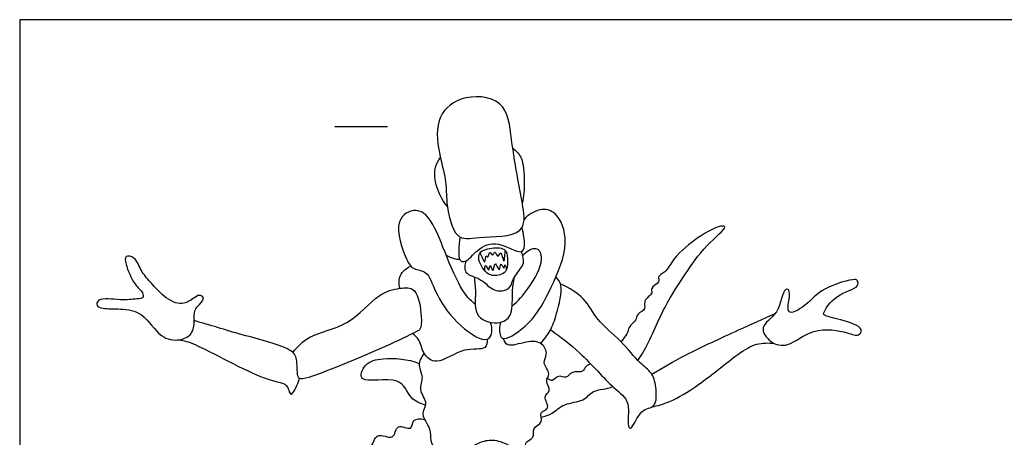
# Model space of a CAD drawing. Units: metres. Extents: x 0 to 12.4, y -0.7 to 2.8.
# Drawn here: x 0 to 2.8, y 1.6 to 2.8 of the extents above; entities that cross this region are included whole.
import ezdxf

# ---------------------------------------------------------------- set-up
doc = ezdxf.new("R2010")
doc.units = ezdxf.units.M
for name, color, linetype, true_color in [('2D$AG-GUIDES', 7, 'Continuous', 0xcccccc), ('2D$AG-POP-CULTURE', 7, 'Continuous', 0x66ccff), ('2D$X-VPRT', 6, 'Continuous', 0xff00ff)]:
    doc.layers.add(name, color=color, linetype=linetype, true_color=true_color)

msp = doc.modelspace()

# ---------------------------------------------------------------- linework, layer by layer
at = {"layer": '2D$AG-GUIDES'}
msp.add_lwpolyline([(0.9106, 2.5087), (1.063, 2.5087)], dxfattribs=at)
at = {"layer": '2D$AG-POP-CULTURE'}
for points, knots in [([(1.4399, 2.3568), (1.4451, 2.3281), (1.4549, 2.2808), (1.4665, 2.1875), (1.3266, 2.1918), (1.2557, 2.1749), (1.2309, 2.2921), (1.2349, 2.3479), (1.2135, 2.421), (1.1971, 2.5296), (1.2684, 2.6025), (1.4088, 2.5946), (1.4209, 2.4688), (1.4336, 2.3909), (1.4399, 2.3568)], [0, 0, 0, 0, 0.519731, 0.991057, 1.616767, 2.06978, 2.640434, 3.084113, 3.577747, 4.161628, 4.703801, 5.309563, 5.907695, 6.525238, 6.525238, 6.525238, 6.525238]), ([(1.2364, 2.2771), (1.219, 2.2973), (1.1975, 2.3476), (1.1996, 2.3904), (1.2098, 2.4109), (1.216, 2.4195)], [0, 0, 0, 0, 0.513009, 0.881771, 1.204391, 1.204391, 1.204391, 1.204391]), ([(1.4253, 2.4461), (1.4344, 2.4388), (1.4549, 2.4227), (1.4601, 2.3467), (1.4569, 2.3068), (1.4529, 2.286)], [0, 0, 0, 0, 0.337627, 0.821683, 1.278191, 1.278191, 1.278191, 1.278191]), ([(1.3169, 1.9947), (1.3063, 2.0039), (1.2823, 2.0228), (1.2328, 2.131), (1.1964, 2.236), (1.1478, 2.2777), (1.075, 2.2387), (1.1158, 2.1244), (1.136, 2.0942), (1.1809, 2.0926), (1.2003, 2.0267), (1.2551, 1.9416), (1.3417, 1.8821), (1.3673, 1.9041), (1.3656, 1.9317), (1.3601, 1.9428)], [0, 0, 0, 0, 0.371331, 0.992278, 1.609295, 2.023255, 2.458021, 3.056152, 3.397251, 3.734815, 4.179913, 4.781219, 5.336191, 5.606646, 5.956074, 5.956074, 5.956074, 5.956074]), ([(1.391, 1.943), (1.385, 1.9311), (1.3866, 1.902), (1.4032, 1.8883), (1.4845, 1.941), (1.5368, 2.0421), (1.5919, 2.1674), (1.5569, 2.264), (1.5017, 2.2738), (1.4692, 2.2531), (1.4578, 2.2396)], [0, 0, 0, 0, 0.361521, 0.574832, 1.096072, 1.730444, 2.39704, 2.933634, 3.322096, 3.739586, 3.739586, 3.739586, 3.739586]), ([(1.787, 1.8322), (1.792, 1.8393), (1.8164, 1.8766), (1.8619, 1.9906), (1.9246, 2.0817), (1.9751, 2.1601), (2.0507, 2.2203), (2.0201, 2.2223), (1.9604, 2.1907), (1.8893, 2.131), (1.87, 2.0874), (1.8418, 2.0761), (1.8528, 2.0579), (1.82, 2.0423), (1.8336, 2.0256), (1.7984, 2.0052), (1.8132, 1.9796), (1.784, 1.9691), (1.7822, 1.9472), (1.769, 1.9384), (1.7584, 1.9237), (1.7568, 1.9076), (1.7441, 1.896), (1.7387, 1.8858)], [2.681322, 2.681322, 2.681322, 2.681322, 2.86076, 3.55018, 4.158624, 4.740199, 5.233443, 5.434027, 5.910247, 6.47123, 6.86268, 7.136128, 7.347512, 7.649046, 7.856077, 8.178634, 8.439186, 8.719289, 8.973724, 9.195684, 9.433329, 9.654997, 9.960949, 9.960949, 9.960949, 9.960949]), ([(1.2732, 2.189), (1.2701, 2.1768), (1.2688, 2.1535), (1.2685, 2.1197), (1.2924, 2.1148), (1.3226, 2.1564), (1.3819, 2.1822), (1.4509, 2.134), (1.4615, 2.1648), (1.457, 2.1903), (1.4543, 2.2081), (1.4521, 2.2169)], [0, 0, 0, 0, 0.352155, 0.6632, 0.887267, 1.282685, 1.73578, 2.209476, 2.462881, 2.759382, 3.057607, 3.057607, 3.057607, 3.057607]), ([(0.5047, 1.9474), (0.5045, 1.9346), (0.501, 1.906), (0.4612, 1.8876), (0.4029, 1.8956), (0.3588, 1.9742), (0.2931, 1.9821), (0.2434, 1.9813), (0.2197, 1.9886), (0.2266, 2.0159), (0.2926, 2.005), (0.335, 2.0103), (0.359, 2.0111), (0.356, 2.0316), (0.3295, 2.0512), (0.3064, 2.1076), (0.3025, 2.1375), (0.3369, 2.1315), (0.3493, 2.0898), (0.378, 2.0597), (0.4091, 2.0217), (0.4618, 1.9868), (0.5013, 2.0098), (0.5173, 2.024), (0.5364, 2.014), (0.5197, 1.994), (0.5028, 1.9773), (0.5048, 1.9585), (0.5047, 1.9474)], [0, 0, 0, 0, 0.354119, 0.708284, 1.125597, 1.64762, 2.10261, 2.510424, 2.761106, 2.988381, 3.437034, 3.834137, 4.076415, 4.288001, 4.617421, 5.072711, 5.337775, 5.610638, 5.979743, 6.348434, 6.755659, 7.191247, 7.557263, 7.812953, 8.021429, 8.282965, 8.561272, 8.869319, 8.869319, 8.869319, 8.869319]), ([(1.2328, 2.1366), (1.2399, 2.1323), (1.2559, 2.1262), (1.2663, 2.1253), (1.2715, 2.1252)], [0, 0, 0, 0, 0.2872148, 0.5131794, 0.5131794, 0.5131794, 0.5131794]), ([(1.2895, 2.1198), (1.2868, 2.1096), (1.2808, 2.0805), (1.3384, 2.07), (1.3662, 2.0292), (1.4198, 2.0352), (1.4231, 2.0699), (1.4548, 2.1042), (1.4577, 2.1222), (1.4539, 2.1398), (1.4497, 2.1471)], [0, 0, 0, 0, 0.322764, 0.722704, 1.121659, 1.488374, 1.807935, 2.190947, 2.432548, 2.720271, 2.720271, 2.720271, 2.720271]), ([(1.3279, 2.1388), (1.3233, 2.1268), (1.3391, 2.0916), (1.3673, 2.0728), (1.4122, 2.0845), (1.4099, 2.1276), (1.4078, 2.1571), (1.3643, 2.1602), (1.3323, 2.1502), (1.3279, 2.1388)], [0, 0, 0, 0, 0.385815, 0.717284, 1.062723, 1.417759, 1.70333, 2.058857, 2.426133, 2.426133, 2.426133, 2.426133]), ([(1.3311, 2.144), (1.3324, 2.1381), (1.3367, 2.1296), (1.3464, 2.1085), (1.3462, 2.1433), (1.3533, 2.123), (1.3583, 2.1548), (1.3671, 2.1291), (1.3727, 2.1545), (1.3822, 2.1255), (1.3897, 2.1486), (1.3952, 2.1324), (1.401, 2.1122), (1.4017, 2.1362), (1.4033, 2.145), (1.4039, 2.1505)], [0, 0, 0, 0, 0.245724, 0.43762, 0.677767, 0.817836, 1.044138, 1.229196, 1.413038, 1.630326, 1.817456, 2.010556, 2.223912, 2.441392, 2.676231, 2.676231, 2.676231, 2.676231]), ([(1.4234, 1.99), (1.4409, 2.0049), (1.4704, 2.0365), (1.5195, 2.121), (1.4955, 2.1671), (1.4639, 2.1464), (1.4542, 2.1361)], [0, 0, 0, 0, 0.475658, 1.029048, 1.360105, 1.734603, 1.734603, 1.734603, 1.734603]), ([(1.345, 2.0909), (1.3446, 2.0963), (1.3441, 2.119), (1.3578, 2.082), (1.3581, 2.1192), (1.3698, 2.0769), (1.3729, 2.1292), (1.3881, 2.0779), (1.3899, 2.1242), (1.4009, 2.0897), (1.4021, 2.1184), (1.406, 2.0991), (1.4065, 2.094)], [0, 0, 0, 0, 0.229926, 0.457209, 0.662819, 0.891964, 1.147141, 1.40519, 1.643158, 1.855092, 2.033262, 2.257387, 2.257387, 2.257387, 2.257387]), ([(1.0988, 2.0409), (1.0958, 2.0529), (1.0945, 2.0806), (1.1181, 2.0995), (1.1304, 2.1051)], [0, 0, 0, 0, 0.3483729, 0.7122743, 0.7122743, 0.7122743, 0.7122743]), ([(1.3138, 2.0737), (1.3146, 2.0588), (1.3204, 2.0312), (1.3095, 1.9505), (1.3912, 1.9338), (1.4273, 1.966), (1.4218, 2.0315), (1.4278, 2.0589), (1.43, 2.0732)], [0, 0, 0, 0, 0.3824, 0.856567, 1.316847, 1.683548, 2.132662, 2.510237, 2.510237, 2.510237, 2.510237]), ([(1.5059, 1.8815), (1.5163, 1.8928), (1.5359, 1.9195), (1.5527, 1.965), (1.5735, 2.0513), (1.556, 2.0667), (1.5499, 2.074)], [0, 0, 0, 0, 0.389417, 0.804696, 1.325288, 1.631448, 1.631448, 1.631448, 1.631448]), ([(1.5345, 1.9214), (1.5638, 1.9002), (1.62, 1.8593), (1.7127, 1.7525), (1.7685, 1.7162), (1.7543, 1.6448), (1.7694, 1.6289), (1.7931, 1.6954), (1.8425, 1.693), (1.8403, 1.7573), (1.8289, 1.7987), (1.7899, 1.8244), (1.7373, 1.8934), (1.6666, 1.9465), (1.6364, 2.0139), (1.5881, 2.0422), (1.5639, 2.0528)], [0, 0, 0, 0, 0.596707, 1.272834, 1.725978, 2.183222, 2.353728, 2.786478, 3.145238, 3.560418, 3.936167, 4.310572, 4.824339, 5.386085, 5.869037, 6.379032, 6.379032, 6.379032, 6.379032]), ([(2.2197, 1.8785), (2.2026, 1.8733), (2.1701, 1.8802), (2.1329, 1.9329), (2.1977, 1.9633), (2.2066, 2.046), (2.2336, 2.0322), (2.205, 1.9513), (2.2803, 1.9946), (2.3155, 2.0426), (2.4131, 2.0707), (2.4225, 2.063), (2.4271, 2.0401), (2.3576, 2.0271), (2.3228, 1.9719), (2.3239, 1.9611), (2.3737, 1.9513), (2.4422, 1.9287), (2.4247, 1.8993), (2.3898, 1.9164), (2.2912, 1.9307), (2.2424, 1.8854), (2.2197, 1.8785)], [0, 0, 0, 0, 0.399669, 0.787494, 1.230949, 1.709356, 1.909689, 2.342812, 2.746347, 3.241486, 3.78757, 3.957266, 4.172829, 4.635538, 5.084626, 5.22593, 5.630745, 6.093422, 6.328224, 6.658284, 7.220735, 7.748696, 7.748696, 7.748696, 7.748696]), ([(0.7894, 1.8556), (0.8039, 1.8721), (0.8342, 1.9093), (0.954, 1.9286), (1.0319, 2.0263), (1.096, 2.0419), (1.1503, 2.0463), (1.1626, 1.9608), (1.1607, 1.9216), (1.152, 1.9187), (1.1492, 1.9174), (1.1179, 1.9015), (1.0667, 1.875), (0.8338, 1.7773), (0.8003, 1.7776), (0.8035, 1.8332), (0.7885, 1.8699), (0.6333, 1.907), (0.5511, 1.9345), (0.5047, 1.9474)], [0, 0, 0, 0, 0.464319, 1.079995, 1.71023, 2.167432, 2.535734, 3.04133, 3.389638, 3.564263, 3.564263, 3.564263, 4.151683, 5.048276, 5.313266, 5.703971, 6.043363, 6.738653, 7.427632, 7.427632, 7.427632, 7.427632]), ([(1.8273, 1.7923), (1.859, 1.8116), (1.9214, 1.8489), (2.0801, 1.9213), (2.1481, 1.9522), (2.1833, 1.9677)], [0, 0, 0, 0, 0.604741, 1.35254, 1.967253, 1.967253, 1.967253, 1.967253]), ([(1.3516, 1.8938), (1.351, 1.8855), (1.3502, 1.8587), (1.2806, 1.874), (1.2078, 1.8148), (1.1644, 1.8497), (1.1578, 1.893), (1.1417, 1.9047), (1.1345, 1.9099)], [0, 0, 0, 0, 0.286686, 0.725958, 1.258766, 1.631272, 2.001364, 2.298569, 2.298569, 2.298569, 2.298569]), ([(0.4618, 1.8923), (0.4758, 1.8888), (0.5044, 1.8852), (0.7222, 1.7621), (0.7779, 1.7726), (0.7817, 1.7129), (0.8068, 1.7727), (0.8089, 1.7799)], [0, 0, 0, 0, 0.375997, 1.150223, 1.711432, 2.074123, 2.345386, 2.345386, 2.345386, 2.345386]), ([(1.1691, 1.853), (1.1614, 1.8431), (1.1476, 1.8179), (1.17, 1.7846), (1.1494, 1.7474), (1.1834, 1.7078), (1.155, 1.6761), (1.1911, 1.635), (1.1853, 1.6007), (1.1993, 1.5757), (1.2434, 1.5526), (1.309, 1.5838), (1.3413, 1.6018), (1.3857, 1.6039), (1.4277, 1.578), (1.4633, 1.5771), (1.4607, 1.5994), (1.4911, 1.6071), (1.4785, 1.6393), (1.5171, 1.6511), (1.4979, 1.6847), (1.5383, 1.6913), (1.5085, 1.7292), (1.5403, 1.7438), (1.5157, 1.7733), (1.5379, 1.7934), (1.5079, 1.8262), (1.5282, 1.8494), (1.5113, 1.8874), (1.464, 1.8892), (1.4084, 1.8676), (1.4009, 1.8886), (1.3979, 1.8954)], [0, 0, 0, 0, 0.351757, 0.689278, 1.036416, 1.411487, 1.735249, 2.128075, 2.456527, 2.746279, 3.128274, 3.605343, 3.958554, 4.324535, 4.735, 5.033942, 5.258481, 5.536937, 5.821677, 6.129443, 6.416063, 6.696528, 7.019654, 7.291369, 7.593049, 7.862061, 8.199332, 8.486963, 8.812958, 9.199353, 9.615598, 9.886045, 9.886045, 9.886045, 9.886045]), ([(1.8269, 1.6979), (1.8444, 1.7017), (1.8818, 1.7115), (1.9657, 1.7611), (2.0729, 1.8504), (2.127, 1.8829), (2.1644, 1.8838), (2.1812, 1.8815)], [0, 0, 0, 0, 0.420432, 0.98915, 1.671106, 2.121622, 2.529954, 2.529954, 2.529954, 2.529954]), ([(1.173, 1.7033), (1.1585, 1.7085), (1.1247, 1.7177), (1.1059, 1.7958), (0.9707, 1.7579), (0.9982, 1.8278), (1.052, 1.8409), (1.123, 1.8374), (1.155, 1.8234)], [0, 0, 0, 0, 0.389074, 0.846051, 1.416894, 1.772557, 2.196544, 2.783002, 2.783002, 2.783002, 2.783002]), ([(1.6508, 1.8219), (1.6457, 1.8203), (1.6325, 1.8148), (1.6313, 1.795), (1.5942, 1.8046), (1.5809, 1.7766), (1.556, 1.7934), (1.5409, 1.7685), (1.5293, 1.7774), (1.5253, 1.7808)], [11.116233, 11.116233, 11.116233, 11.116233, 11.243691, 11.490553, 11.80167, 12.079344, 12.343194, 12.608139, 12.834292, 12.834292, 12.834292, 12.834292]), ([(1.5073, 1.6681), (1.5181, 1.671), (1.5409, 1.6771), (1.5727, 1.7104), (1.6322, 1.7118), (1.6551, 1.7503), (1.6965, 1.7486), (1.7148, 1.7566)], [0, 0, 0, 0, 0.331986, 0.712685, 1.135397, 1.492386, 1.926947, 1.926947, 1.926947, 1.926947]), ([(1.0756, 1.3746), (1.0309, 1.3661), (0.9396, 1.3857), (0.8846, 1.4489), (0.924, 1.498), (0.9194, 1.5683), (0.9673, 1.5367), (0.9557, 1.6034), (1.022, 1.5647), (1.0254, 1.632), (1.0855, 1.5948), (1.0857, 1.6552), (1.1372, 1.6246), (1.1319, 1.6652), (1.1599, 1.6642), (1.1702, 1.6618)], [0, 0, 0, 0, 0.669378, 1.135218, 1.570832, 1.979264, 2.275575, 2.613365, 2.993834, 3.351449, 3.722668, 4.054314, 4.393133, 4.665797, 4.988757, 4.988757, 4.988757, 4.988757])]:
    msp.add_open_spline(points, degree=3, knots=knots, dxfattribs=at)
at = {"layer": '2D$X-VPRT'}
msp.add_lwpolyline([(0, 0), (6.194, 0), (6.194, 2.8178), (0, 2.8178)], close=True, dxfattribs=at)

doc.saveas('drawing.dxf')
